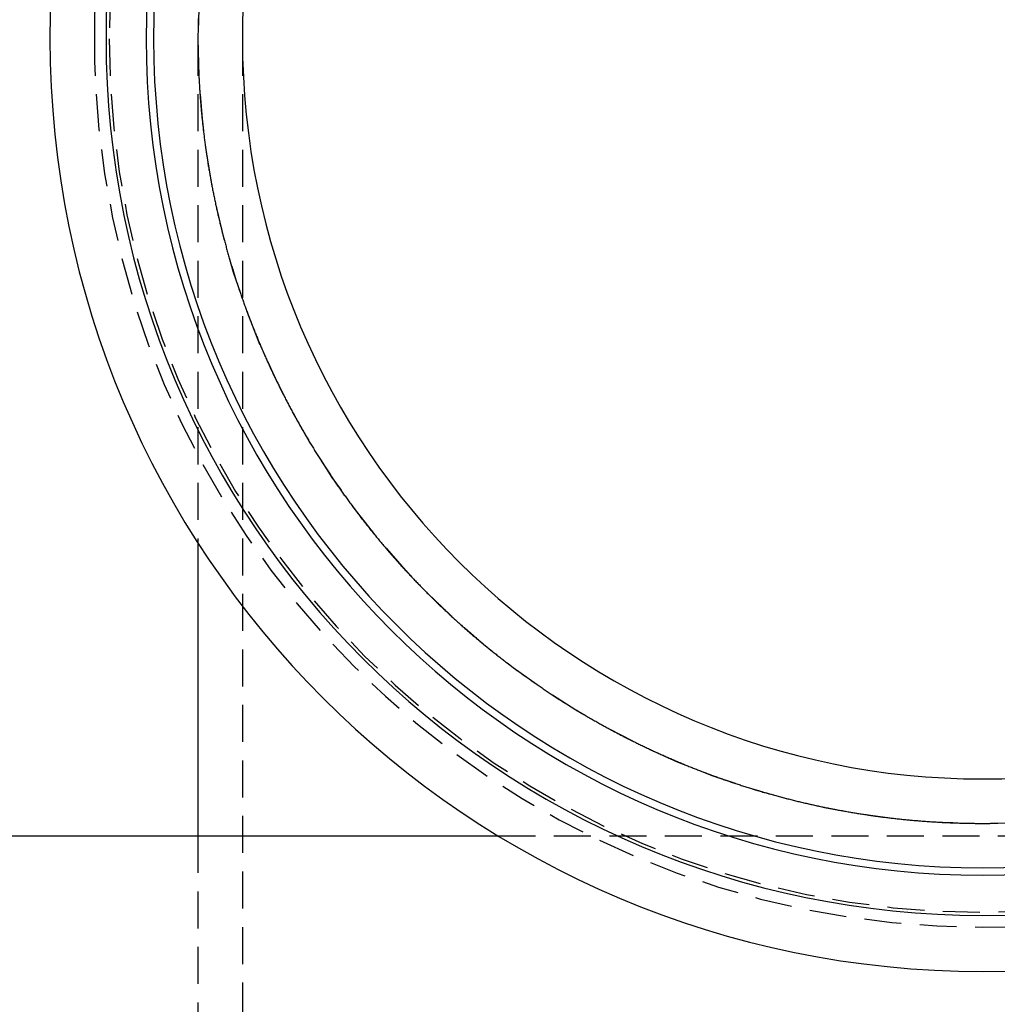
# Model space of a CAD drawing. Extents: x 1720 to 2543, y -120 to 466.
# Drawn here: x 2376 to 2409, y 401 to 435 of the extents above; entities that cross this region are included whole.
import ezdxf

# ---------------------------------------------------------------- set-up
doc = ezdxf.new("R2010")
doc.units = 0
doc.header["$LTSCALE"] = 5
doc.linetypes.add('VERDECKT', pattern=[0.375, 0.25, -0.125])
doc.layers.get('0').update_dxf_attribs({"linetype": 'CONTINUOUS'})
doc.layers.add('STEMPEL', color=3, linetype='CONTINUOUS')

# ---------------------------------------------------------------- blocks, each defined once
blk = doc.blocks.new('A$CA15452BB')
at = {"color": 1, "linetype": 'VERDECKT', "extrusion": (-2e-16, 1, -2e-16)}
for p, q in [((-327.103, 847.834), (-327.103, 830.805)), ((-327.103, 847.834), (-327.103, 847.834)), ((-325.603, 847.834), (-325.603, 811.334)), ((-325.603, 847.834), (-325.603, 847.834)), ((-327.103, 820.912), (-327.103, 811.334)), ((-316.958, 820.912), (-284.249, 820.912))]:
    blk.add_line(p, q, dxfattribs=at)
at = {"extrusion": (-2e-16, 1, -2e-16)}
for p, q in [((-327.103, 830.805), (-327.103, 820.912)), ((-367.835, 820.912), (-316.958, 820.912))]:
    blk.add_line(p, q, dxfattribs=at)
at = {"color": 1}
blk.add_polyline3d([(-327.095, 848.512, 0), (-327.096, 848.473, 0), (-327.096, 848.435, 0), (-327.097, 848.396, 0), (-327.098, 848.358, 0), (-327.099, 848.319, 0), (-327.1, 848.281, 0), (-327.1, 848.243, 0), (-327.101, 848.205, 0), (-327.101, 848.166, 0), (-327.102, 848.128, 0), (-327.102, 848.09, 0), (-327.102, 848.052, 0), (-327.103, 848.014, 0), (-327.103, 847.976, 0), (-327.103, 847.938, 0), (-327.103, 847.9, 0), (-327.103, 847.862, 0), (-327.103, 847.825, 0), (-327.103, 847.787, 0), (-327.103, 847.749, 0), (-327.103, 847.711, 0), (-327.103, 847.673, 0), (-327.103, 847.635, 0), (-327.102, 847.597, 0), (-327.102, 847.559, 0), (-327.101, 847.521, 0), (-327.101, 847.483, 0), (-327.1, 847.444, 0), (-327.1, 847.406, 0), (-327.099, 847.368, 0), (-327.098, 847.329, 0), (-327.098, 847.291, 0), (-327.097, 847.253, 0), (-327.096, 847.214, 0), (-327.095, 847.175, 0), (-327.094, 847.137, 0), (-327.093, 847.098, 0), (-327.092, 847.059, 0), (-327.091, 847.021, 0), (-327.09, 846.982, 0), (-327.088, 846.943, 0), (-327.087, 846.904, 0), (-327.086, 846.865, 0), (-327.084, 846.826, 0), (-327.083, 846.787, 0), (-327.081, 846.748, 0), (-327.079, 846.709, 0), (-327.078, 846.67, 0), (-327.076, 846.631, 0), (-327.074, 846.592, 0), (-327.072, 846.553, 0), (-327.07, 846.513, 0), (-327.068, 846.474, 0), (-327.066, 846.435, 0), (-327.064, 846.395, 0), (-327.062, 846.356, 0), (-327.06, 846.316, 0), (-327.057, 846.277, 0), (-327.055, 846.237, 0), (-327.053, 846.198, 0), (-327.05, 846.158, 0), (-327.048, 846.119, 0), (-327.045, 846.079, 0), (-327.042, 846.039, 0), (-327.04, 846, 0), (-327.037, 845.96, 0), (-327.034, 845.92, 0), (-327.031, 845.88, 0), (-327.028, 845.841, 0), (-327.025, 845.801, 0), (-327.022, 845.761, 0), (-327.019, 845.721, 0), (-327.016, 845.681, 0), (-327.012, 845.641, 0), (-327.009, 845.601, 0), (-327.006, 845.561, 0), (-327.002, 845.521, 0), (-326.999, 845.481, 0), (-326.995, 845.441, 0), (-326.991, 845.401, 0), (-326.988, 845.361, 0), (-326.984, 845.321, 0), (-326.98, 845.281, 0), (-326.976, 845.241, 0), (-326.972, 845.201, 0), (-326.968, 845.16, 0), (-326.964, 845.12, 0), (-326.96, 845.08, 0), (-326.956, 845.04, 0), (-326.951, 844.999, 0), (-326.947, 844.959, 0), (-326.942, 844.919, 0), (-326.938, 844.878, 0), (-326.933, 844.838, 0), (-326.929, 844.798, 0), (-326.924, 844.757, 0), (-326.919, 844.717, 0), (-326.915, 844.677, 0), (-326.91, 844.636, 0), (-326.905, 844.596, 0), (-326.9, 844.556, 0), (-326.895, 844.515, 0), (-326.889, 844.475, 0), (-326.884, 844.434, 0), (-326.879, 844.394, 0), (-326.874, 844.353, 0), (-326.868, 844.313, 0), (-326.863, 844.272, 0), (-326.857, 844.232, 0), (-326.852, 844.191, 0), (-326.846, 844.151, 0), (-326.84, 844.11, 0), (-326.835, 844.07, 0), (-326.829, 844.029, 0), (-326.823, 843.989, 0), (-326.817, 843.948, 0), (-326.811, 843.908, 0), (-326.805, 843.867, 0), (-326.798, 843.827, 0), (-326.792, 843.786, 0), (-326.786, 843.746, 0), (-326.78, 843.705, 0), (-326.773, 843.665, 0), (-326.767, 843.624, 0), (-326.76, 843.584, 0), (-326.754, 843.543, 0), (-326.747, 843.503, 0), (-326.74, 843.462, 0), (-326.733, 843.421, 0), (-326.726, 843.381, 0), (-326.719, 843.34, 0), (-326.712, 843.3, 0), (-326.705, 843.259, 0), (-326.698, 843.219, 0), (-326.691, 843.178, 0), (-326.684, 843.138, 0), (-326.677, 843.097, 0), (-326.669, 843.057, 0), (-326.662, 843.017, 0), (-326.654, 842.976, 0), (-326.647, 842.936, 0), (-326.639, 842.895, 0), (-326.631, 842.855, 0), (-326.624, 842.814, 0), (-326.616, 842.774, 0), (-326.608, 842.734, 0), (-326.6, 842.693, 0), (-326.592, 842.653, 0), (-326.584, 842.612, 0), (-326.576, 842.572, 0), (-326.567, 842.532, 0), (-326.559, 842.491, 0), (-326.551, 842.451, 0), (-326.542, 842.411, 0), (-326.534, 842.371, 0), (-326.525, 842.33, 0), (-326.517, 842.29, 0), (-326.508, 842.25, 0), (-326.5, 842.21, 0), (-326.491, 842.169, 0), (-326.482, 842.129, 0), (-326.473, 842.089, 0), (-326.464, 842.049, 0), (-326.455, 842.009, 0), (-326.446, 841.969, 0), (-326.437, 841.929, 0), (-326.428, 841.889, 0), (-326.418, 841.849, 0), (-326.409, 841.809, 0), (-326.4, 841.769, 0), (-326.39, 841.729, 0), (-326.381, 841.689, 0), (-326.371, 841.649, 0), (-326.362, 841.609, 0), (-326.352, 841.569, 0), (-326.342, 841.529, 0), (-326.332, 841.489, 0), (-326.323, 841.45, 0), (-326.313, 841.41, 0), (-326.303, 841.37, 0), (-326.293, 841.33, 0), (-326.283, 841.291, 0), (-326.273, 841.251, 0), (-326.262, 841.212, 0), (-326.252, 841.172, 0), (-326.242, 841.132, 0), (-326.231, 841.093, 0), (-326.221, 841.053, 0), (-326.211, 841.014, 0), (-326.2, 840.974, 0), (-326.189, 840.935, 0), (-326.179, 840.896, 0), (-326.168, 840.856, 0), (-326.157, 840.817, 0), (-326.147, 840.778, 0), (-326.136, 840.739, 0), (-326.125, 840.699, 0), (-326.114, 840.66, 0), (-326.103, 840.621, 0), (-326.092, 840.582, 0), (-326.081, 840.543, 0), (-326.069, 840.504, 0), (-326.058, 840.465, 0), (-326.047, 840.426, 0), (-326.035, 840.387, 0), (-326.024, 840.348, 0), (-326.013, 840.309, 0), (-326.001, 840.271, 0), (-325.989, 840.232, 0), (-325.978, 840.193, 0), (-325.966, 840.154, 0), (-325.954, 840.116, 0), (-325.943, 840.077, 0), (-325.931, 840.039, 0), (-325.919, 840, 0), (-325.907, 839.962, 0), (-325.895, 839.923, 0), (-325.883, 839.885, 0), (-325.871, 839.847, 0), (-325.859, 839.809, 0), (-325.847, 839.77, 0), (-325.834, 839.732, 0), (-325.822, 839.694, 0), (-325.81, 839.656, 0), (-325.797, 839.618, 0), (-325.785, 839.58, 0), (-325.773, 839.542, 0), (-325.76, 839.504, 0), (-325.747, 839.466, 0), (-325.735, 839.429, 0), (-325.722, 839.391, 0), (-325.709, 839.353, 0), (-325.697, 839.315, 0), (-325.684, 839.278, 0), (-325.671, 839.24, 0), (-325.658, 839.203, 0), (-325.645, 839.165, 0), (-325.632, 839.128, 0), (-325.619, 839.091, 0), (-325.606, 839.054, 0), (-325.593, 839.016, 0), (-325.58, 838.979, 0), (-325.567, 838.942, 0), (-325.554, 838.905, 0), (-325.54, 838.868, 0), (-325.527, 838.831, 0), (-325.514, 838.794, 0), (-325.5, 838.757, 0), (-325.487, 838.721, 0), (-325.473, 838.684, 0), (-325.46, 838.647, 0), (-325.446, 838.611, 0), (-325.433, 838.574, 0), (-325.419, 838.538, 0), (-325.405, 838.501, 0), (-325.392, 838.465, 0), (-325.378, 838.429, 0), (-325.364, 838.393, 0), (-325.35, 838.356, 0), (-325.337, 838.32, 0), (-325.323, 838.284, 0), (-325.309, 838.248, 0), (-325.295, 838.213, 0), (-325.281, 838.177, 0), (-325.267, 838.141, 0), (-325.253, 838.105, 0), (-325.239, 838.07, 0), (-325.225, 838.034, 0), (-325.21, 837.999, 0), (-325.196, 837.963, 0), (-325.182, 837.928, 0), (-325.168, 837.892, 0), (-325.154, 837.857, 0), (-325.139, 837.822, 0), (-325.125, 837.787, 0), (-325.11, 837.752, 0), (-325.096, 837.717, 0), (-325.082, 837.682, 0), (-325.067, 837.647, 0), (-325.053, 837.612, 0), (-325.038, 837.577, 0), (-325.023, 837.542, 0), (-325.008, 837.507, 0), (-324.994, 837.472, 0), (-324.979, 837.437, 0), (-324.964, 837.402, 0), (-324.949, 837.367, 0), (-324.933, 837.332, 0), (-324.918, 837.297, 0), (-324.903, 837.262, 0), (-324.888, 837.226, 0), (-324.872, 837.191, 0), (-324.857, 837.156, 0), (-324.841, 837.121, 0), (-324.825, 837.085, 0), (-324.81, 837.05, 0), (-324.794, 837.015, 0), (-324.778, 836.979, 0), (-324.762, 836.944, 0), (-324.746, 836.909, 0), (-324.73, 836.873, 0), (-324.714, 836.838, 0), (-324.698, 836.802, 0), (-324.682, 836.767, 0), (-324.665, 836.732, 0), (-324.649, 836.696, 0), (-324.632, 836.661, 0), (-324.616, 836.625, 0), (-324.599, 836.59, 0), (-324.583, 836.554, 0), (-324.566, 836.519, 0), (-324.549, 836.483, 0), (-324.532, 836.448, 0), (-324.515, 836.412, 0), (-324.498, 836.376, 0), (-324.481, 836.341, 0), (-324.464, 836.305, 0), (-324.447, 836.27, 0), (-324.429, 836.234, 0), (-324.412, 836.198, 0), (-324.395, 836.163, 0), (-324.377, 836.127, 0), (-324.36, 836.092, 0), (-324.342, 836.056, 0), (-324.324, 836.02, 0), (-324.307, 835.985, 0), (-324.289, 835.949, 0), (-324.271, 835.913, 0), (-324.253, 835.878, 0), (-324.235, 835.842, 0), (-324.217, 835.807, 0), (-324.198, 835.771, 0), (-324.18, 835.735, 0), (-324.162, 835.7, 0), (-324.143, 835.664, 0), (-324.125, 835.628, 0), (-324.107, 835.593, 0), (-324.088, 835.557, 0), (-324.069, 835.521, 0), (-324.051, 835.486, 0), (-324.032, 835.45, 0), (-324.013, 835.415, 0), (-323.994, 835.379, 0), (-323.975, 835.343, 0), (-323.956, 835.308, 0), (-323.937, 835.272, 0), (-323.918, 835.237, 0), (-323.898, 835.201, 0), (-323.879, 835.166, 0), (-323.86, 835.13, 0), (-323.84, 835.094, 0), (-323.821, 835.059, 0), (-323.801, 835.023, 0), (-323.781, 834.988, 0), (-323.762, 834.952, 0), (-323.742, 834.917, 0), (-323.722, 834.881, 0), (-323.702, 834.846, 0), (-323.682, 834.811, 0), (-323.662, 834.775, 0), (-323.642, 834.74, 0), (-323.622, 834.704, 0), (-323.602, 834.669, 0), (-323.581, 834.634, 0), (-323.561, 834.598, 0), (-323.541, 834.563, 0), (-323.52, 834.528, 0), (-323.5, 834.492, 0), (-323.479, 834.457, 0), (-323.458, 834.422, 0), (-323.438, 834.386, 0), (-323.417, 834.351, 0), (-323.396, 834.316, 0), (-323.375, 834.281, 0), (-323.354, 834.246, 0), (-323.333, 834.21, 0), (-323.312, 834.175, 0), (-323.291, 834.14, 0), (-323.27, 834.105, 0), (-323.248, 834.07, 0), (-323.227, 834.035, 0), (-323.206, 834, 0), (-323.184, 833.965, 0), (-323.163, 833.93, 0), (-323.141, 833.895, 0), (-323.12, 833.86, 0), (-323.098, 833.825, 0), (-323.076, 833.791, 0), (-323.054, 833.756, 0), (-323.032, 833.721, 0), (-323.011, 833.686, 0), (-322.989, 833.651, 0), (-322.967, 833.617, 0), (-322.944, 833.582, 0), (-322.922, 833.547, 0), (-322.9, 833.513, 0), (-322.878, 833.478, 0), (-322.856, 833.444, 0), (-322.833, 833.409, 0), (-322.811, 833.374, 0), (-322.788, 833.34, 0), (-322.766, 833.306, 0), (-322.743, 833.271, 0), (-322.721, 833.237, 0), (-322.698, 833.202, 0), (-322.675, 833.168, 0), (-322.652, 833.134, 0), (-322.629, 833.1, 0), (-322.607, 833.065, 0), (-322.584, 833.031, 0), (-322.561, 832.997, 0), (-322.537, 832.963, 0), (-322.514, 832.929, 0), (-322.491, 832.895, 0), (-322.468, 832.861, 0), (-322.445, 832.827, 0), (-322.421, 832.793, 0), (-322.398, 832.759, 0), (-322.375, 832.726, 0), (-322.351, 832.692, 0), (-322.327, 832.658, 0), (-322.304, 832.624, 0), (-322.28, 832.591, 0), (-322.257, 832.557, 0), (-322.233, 832.524, 0), (-322.209, 832.49, 0), (-322.185, 832.457, 0), (-322.161, 832.423, 0), (-322.137, 832.39, 0), (-322.114, 832.356, 0), (-322.09, 832.323, 0), (-322.065, 832.29, 0), (-322.041, 832.257, 0), (-322.017, 832.223, 0), (-321.993, 832.19, 0), (-321.969, 832.157, 0), (-321.944, 832.124, 0), (-321.92, 832.091, 0), (-321.896, 832.058, 0), (-321.871, 832.025, 0), (-321.847, 831.993, 0), (-321.822, 831.96, 0), (-321.798, 831.927, 0), (-321.773, 831.894, 0), (-321.749, 831.862, 0), (-321.724, 831.829, 0), (-321.699, 831.797, 0), (-321.675, 831.764, 0), (-321.65, 831.732, 0), (-321.625, 831.699, 0), (-321.6, 831.667, 0), (-321.575, 831.635, 0), (-321.55, 831.602, 0), (-321.525, 831.57, 0), (-321.5, 831.538, 0), (-321.475, 831.506, 0), (-321.45, 831.474, 0), (-321.425, 831.442, 0), (-321.4, 831.41, 0), (-321.375, 831.378, 0), (-321.349, 831.346, 0), (-321.324, 831.314, 0), (-321.299, 831.283, 0), (-321.273, 831.251, 0), (-321.248, 831.22, 0), (-321.223, 831.188, 0), (-321.197, 831.156, 0), (-321.172, 831.125, 0), (-321.146, 831.094, 0), (-321.121, 831.062, 0), (-321.095, 831.031, 0), (-321.069, 831, 0), (-321.044, 830.969, 0), (-321.018, 830.938, 0), (-320.992, 830.907, 0), (-320.967, 830.876, 0), (-320.941, 830.845, 0), (-320.915, 830.814, 0), (-320.889, 830.783, 0), (-320.864, 830.753, 0), (-320.838, 830.722, 0), (-320.812, 830.691, 0), (-320.786, 830.661, 0), (-320.76, 830.63, 0), (-320.734, 830.6, 0), (-320.708, 830.57, 0), (-320.682, 830.539, 0), (-320.656, 830.509, 0), (-320.63, 830.479, 0), (-320.604, 830.449, 0), (-320.577, 830.419, 0), (-320.551, 830.389, 0), (-320.525, 830.359, 0), (-320.499, 830.329, 0), (-320.473, 830.3, 0), (-320.446, 830.27, 0), (-320.42, 830.24, 0), (-320.394, 830.211, 0), (-320.368, 830.181, 0), (-320.341, 830.152, 0), (-320.315, 830.123, 0), (-320.289, 830.093, 0), (-320.262, 830.064, 0), (-320.236, 830.035, 0), (-320.209, 830.006, 0), (-320.183, 829.977, 0), (-320.156, 829.948, 0), (-320.13, 829.919, 0), (-320.104, 829.89, 0), (-320.077, 829.861, 0), (-320.051, 829.833, 0), (-320.024, 829.804, 0), (-319.998, 829.776, 0), (-319.971, 829.747, 0), (-319.944, 829.719, 0), (-319.918, 829.69, 0), (-319.891, 829.662, 0), (-319.865, 829.634, 0), (-319.838, 829.606, 0), (-319.812, 829.578, 0), (-319.785, 829.55, 0), (-319.758, 829.522, 0), (-319.732, 829.494, 0), (-319.705, 829.466, 0), (-319.678, 829.439, 0), (-319.652, 829.411, 0), (-319.625, 829.384, 0), (-319.598, 829.356, 0), (-319.572, 829.329, 0), (-319.545, 829.301, 0), (-319.518, 829.274, 0), (-319.492, 829.247, 0), (-319.465, 829.22, 0), (-319.438, 829.193, 0), (-319.412, 829.166, 0), (-319.385, 829.139, 0), (-319.358, 829.112, 0), (-319.332, 829.086, 0), (-319.305, 829.059, 0), (-319.278, 829.032, 0), (-319.251, 829.006, 0), (-319.224, 828.979, 0), (-319.197, 828.952, 0), (-319.17, 828.926, 0), (-319.143, 828.899, 0), (-319.115, 828.872, 0), (-319.088, 828.846, 0), (-319.061, 828.819, 0), (-319.033, 828.792, 0), (-319.006, 828.766, 0), (-318.978, 828.739, 0), (-318.95, 828.712, 0), (-318.922, 828.686, 0), (-318.895, 828.659, 0), (-318.867, 828.632, 0), (-318.839, 828.606, 0), (-318.81, 828.579, 0), (-318.782, 828.553, 0), (-318.754, 828.526, 0), (-318.726, 828.5, 0), (-318.697, 828.473, 0), (-318.669, 828.446, 0), (-318.64, 828.42, 0), (-318.612, 828.393, 0), (-318.583, 828.367, 0), (-318.554, 828.34, 0), (-318.526, 828.314, 0), (-318.497, 828.288, 0), (-318.468, 828.261, 0), (-318.439, 828.235, 0), (-318.41, 828.208, 0), (-318.381, 828.182, 0), (-318.351, 828.155, 0), (-318.322, 828.129, 0), (-318.293, 828.103, 0), (-318.263, 828.076, 0), (-318.234, 828.05, 0), (-318.204, 828.024, 0), (-318.175, 827.998, 0), (-318.145, 827.971, 0), (-318.115, 827.945, 0), (-318.086, 827.919, 0), (-318.056, 827.893, 0), (-318.026, 827.867, 0), (-317.996, 827.84, 0), (-317.966, 827.814, 0), (-317.936, 827.788, 0), (-317.905, 827.762, 0), (-317.875, 827.736, 0), (-317.845, 827.71, 0), (-317.815, 827.684, 0), (-317.784, 827.658, 0), (-317.754, 827.632, 0), (-317.723, 827.606, 0), (-317.692, 827.58, 0), (-317.662, 827.554, 0), (-317.631, 827.529, 0), (-317.6, 827.503, 0), (-317.569, 827.477, 0), (-317.538, 827.451, 0), (-317.507, 827.426, 0), (-317.476, 827.4, 0), (-317.445, 827.374, 0), (-317.414, 827.349, 0), (-317.383, 827.323, 0), (-317.352, 827.298, 0), (-317.32, 827.272, 0), (-317.289, 827.247, 0), (-317.257, 827.221, 0), (-317.226, 827.196, 0), (-317.194, 827.17, 0), (-317.163, 827.145, 0), (-317.131, 827.12, 0), (-317.099, 827.094, 0), (-317.067, 827.069, 0), (-317.035, 827.044, 0), (-317.004, 827.019, 0), (-316.972, 826.994, 0), (-316.94, 826.968, 0), (-316.907, 826.943, 0), (-316.875, 826.918, 0), (-316.843, 826.893, 0), (-316.811, 826.868, 0), (-316.779, 826.843, 0), (-316.746, 826.819, 0), (-316.714, 826.794, 0), (-316.682, 826.769, 0), (-316.649, 826.744, 0), (-316.616, 826.72, 0), (-316.584, 826.695, 0), (-316.551, 826.67, 0), (-316.519, 826.646, 0), (-316.486, 826.621, 0), (-316.453, 826.597, 0), (-316.42, 826.572, 0), (-316.387, 826.548, 0), (-316.354, 826.523, 0), (-316.321, 826.499, 0), (-316.288, 826.475, 0), (-316.255, 826.45, 0), (-316.222, 826.426, 0), (-316.189, 826.402, 0), (-316.156, 826.378, 0), (-316.123, 826.354, 0), (-316.089, 826.33, 0), (-316.056, 826.306, 0), (-316.023, 826.282, 0), (-315.989, 826.258, 0), (-315.956, 826.234, 0), (-315.922, 826.21, 0), (-315.889, 826.187, 0), (-315.855, 826.163, 0), (-315.821, 826.139, 0), (-315.788, 826.116, 0), (-315.754, 826.092, 0), (-315.72, 826.069, 0), (-315.686, 826.045, 0), (-315.653, 826.022, 0), (-315.619, 825.999, 0), (-315.585, 825.975, 0), (-315.551, 825.952, 0), (-315.517, 825.929, 0), (-315.483, 825.906, 0), (-315.449, 825.883, 0), (-315.415, 825.86, 0), (-315.38, 825.837, 0), (-315.346, 825.814, 0), (-315.312, 825.791, 0), (-315.278, 825.768, 0), (-315.243, 825.745, 0), (-315.209, 825.723, 0), (-315.175, 825.7, 0), (-315.14, 825.677, 0), (-315.106, 825.655, 0), (-315.072, 825.632, 0), (-315.037, 825.61, 0), (-315.003, 825.587, 0), (-314.968, 825.565, 0), (-314.933, 825.543, 0), (-314.899, 825.521, 0), (-314.864, 825.498, 0), (-314.829, 825.476, 0), (-314.795, 825.454, 0), (-314.76, 825.432, 0), (-314.725, 825.41, 0), (-314.69, 825.389, 0), (-314.656, 825.367, 0), (-314.621, 825.345, 0), (-314.586, 825.323, 0), (-314.551, 825.302, 0), (-314.516, 825.28, 0), (-314.481, 825.259, 0), (-314.446, 825.237, 0), (-314.411, 825.216, 0), (-314.376, 825.194, 0), (-314.341, 825.173, 0), (-314.306, 825.152, 0), (-314.271, 825.131, 0), (-314.236, 825.11, 0), (-314.201, 825.089, 0), (-314.165, 825.068, 0), (-314.13, 825.047, 0), (-314.095, 825.026, 0), (-314.06, 825.005, 0), (-314.025, 824.984, 0), (-313.989, 824.964, 0), (-313.954, 824.943, 0), (-313.919, 824.922, 0), (-313.883, 824.902, 0), (-313.848, 824.881, 0), (-313.813, 824.861, 0), (-313.777, 824.841, 0), (-313.742, 824.821, 0), (-313.707, 824.8, 0), (-313.671, 824.78, 0), (-313.636, 824.76, 0), (-313.6, 824.74, 0), (-313.565, 824.72, 0), (-313.529, 824.7, 0), (-313.494, 824.681, 0), (-313.458, 824.661, 0), (-313.423, 824.641, 0), (-313.387, 824.622, 0), (-313.352, 824.602, 0), (-313.316, 824.583, 0), (-313.281, 824.563, 0), (-313.245, 824.544, 0), (-313.21, 824.525, 0), (-313.174, 824.505, 0), (-313.138, 824.486, 0), (-313.103, 824.467, 0), (-313.067, 824.448, 0), (-313.032, 824.429, 0), (-312.996, 824.41, 0), (-312.96, 824.392, 0), (-312.925, 824.373, 0), (-312.889, 824.354, 0), (-312.854, 824.336, 0), (-312.818, 824.317, 0), (-312.782, 824.299, 0), (-312.747, 824.28, 0), (-312.711, 824.262, 0), (-312.675, 824.244, 0), (-312.64, 824.225, 0), (-312.604, 824.207, 0), (-312.568, 824.189, 0), (-312.533, 824.171, 0), (-312.497, 824.153, 0), (-312.462, 824.135, 0), (-312.426, 824.118, 0), (-312.39, 824.1, 0), (-312.355, 824.082, 0), (-312.319, 824.065, 0), (-312.283, 824.047, 0), (-312.248, 824.03, 0), (-312.212, 824.012, 0), (-312.177, 823.995, 0), (-312.141, 823.978, 0), (-312.105, 823.961, 0), (-312.07, 823.943, 0), (-312.034, 823.926, 0), (-311.999, 823.909, 0), (-311.963, 823.893, 0), (-311.928, 823.876, 0), (-311.892, 823.859, 0), (-311.857, 823.842, 0), (-311.821, 823.826, 0), (-311.786, 823.809, 0), (-311.75, 823.793, 0), (-311.715, 823.776, 0), (-311.679, 823.76, 0), (-311.644, 823.744, 0), (-311.608, 823.727, 0), (-311.573, 823.711, 0), (-311.538, 823.695, 0), (-311.502, 823.679, 0), (-311.467, 823.663, 0), (-311.431, 823.647, 0), (-311.396, 823.632, 0), (-311.361, 823.616, 0), (-311.326, 823.6, 0), (-311.29, 823.585, 0), (-311.255, 823.569, 0), (-311.22, 823.554, 0), (-311.185, 823.538, 0), (-311.149, 823.523, 0), (-311.114, 823.508, 0), (-311.079, 823.493, 0), (-311.044, 823.478, 0), (-311.009, 823.463, 0), (-310.974, 823.448, 0), (-310.939, 823.433, 0), (-310.904, 823.418, 0), (-310.869, 823.403, 0), (-310.834, 823.388, 0), (-310.799, 823.374, 0), (-310.764, 823.359, 0), (-310.729, 823.345, 0), (-310.694, 823.331, 0), (-310.659, 823.316, 0), (-310.624, 823.302, 0), (-310.589, 823.287, 0), (-310.554, 823.273, 0), (-310.519, 823.259, 0), (-310.483, 823.245, 0), (-310.448, 823.23, 0), (-310.412, 823.216, 0), (-310.377, 823.202, 0), (-310.341, 823.188, 0), (-310.305, 823.174, 0), (-310.27, 823.16, 0), (-310.234, 823.146, 0), (-310.198, 823.132, 0), (-310.162, 823.118, 0), (-310.126, 823.104, 0), (-310.09, 823.09, 0), (-310.054, 823.077, 0), (-310.018, 823.063, 0), (-309.981, 823.049, 0), (-309.945, 823.035, 0), (-309.909, 823.022, 0), (-309.872, 823.008, 0), (-309.836, 822.994, 0), (-309.799, 822.981, 0), (-309.763, 822.967, 0), (-309.726, 822.954, 0), (-309.689, 822.94, 0), (-309.652, 822.927, 0), (-309.615, 822.914, 0), (-309.579, 822.9, 0), (-309.542, 822.887, 0), (-309.505, 822.874, 0), (-309.467, 822.861, 0), (-309.43, 822.848, 0), (-309.393, 822.834, 0), (-309.356, 822.821, 0), (-309.319, 822.808, 0), (-309.281, 822.795, 0), (-309.244, 822.782, 0), (-309.206, 822.769, 0), (-309.169, 822.757, 0), (-309.131, 822.744, 0), (-309.094, 822.731, 0), (-309.056, 822.718, 0), (-309.018, 822.706, 0), (-308.981, 822.693, 0), (-308.943, 822.681, 0), (-308.905, 822.668, 0), (-308.867, 822.655, 0), (-308.829, 822.643, 0), (-308.791, 822.631, 0), (-308.753, 822.618, 0), (-308.715, 822.606, 0), (-308.677, 822.594, 0), (-308.638, 822.582, 0), (-308.6, 822.569, 0), (-308.562, 822.557, 0), (-308.524, 822.545, 0), (-308.485, 822.533, 0), (-308.447, 822.521, 0), (-308.408, 822.51, 0), (-308.37, 822.498, 0), (-308.331, 822.486, 0), (-308.293, 822.474, 0), (-308.254, 822.462, 0), (-308.215, 822.451, 0), (-308.177, 822.439, 0), (-308.138, 822.428, 0), (-308.099, 822.416, 0), (-308.06, 822.405, 0), (-308.021, 822.393, 0), (-307.982, 822.382, 0), (-307.943, 822.371, 0), (-307.904, 822.36, 0), (-307.865, 822.349, 0), (-307.826, 822.337, 0), (-307.787, 822.326, 0), (-307.748, 822.315, 0), (-307.709, 822.304, 0), (-307.669, 822.294, 0), (-307.63, 822.283, 0), (-307.591, 822.272, 0), (-307.552, 822.261, 0), (-307.512, 822.251, 0), (-307.473, 822.24, 0), (-307.433, 822.229, 0), (-307.394, 822.219, 0), (-307.354, 822.209, 0), (-307.315, 822.198, 0), (-307.275, 822.188, 0), (-307.236, 822.178, 0), (-307.196, 822.167, 0), (-307.156, 822.157, 0), (-307.117, 822.147, 0), (-307.077, 822.137, 0), (-307.037, 822.127, 0), (-306.998, 822.117, 0), (-306.958, 822.107, 0), (-306.918, 822.098, 0), (-306.878, 822.088, 0), (-306.838, 822.078, 0), (-306.798, 822.068, 0), (-306.759, 822.059, 0), (-306.719, 822.049, 0), (-306.679, 822.04, 0), (-306.639, 822.031, 0), (-306.599, 822.021, 0), (-306.559, 822.012, 0), (-306.519, 822.003, 0), (-306.479, 821.994, 0), (-306.438, 821.985, 0), (-306.398, 821.976, 0), (-306.358, 821.967, 0), (-306.318, 821.958, 0), (-306.278, 821.949, 0), (-306.238, 821.94, 0), (-306.198, 821.931, 0), (-306.157, 821.923, 0), (-306.117, 821.914, 0), (-306.077, 821.906, 0), (-306.037, 821.897, 0), (-305.996, 821.889, 0), (-305.956, 821.88, 0), (-305.916, 821.872, 0), (-305.875, 821.864, 0), (-305.835, 821.856, 0), (-305.795, 821.848, 0), (-305.754, 821.839, 0), (-305.714, 821.832, 0), (-305.674, 821.824, 0), (-305.633, 821.816, 0), (-305.593, 821.808, 0), (-305.552, 821.8, 0), (-305.512, 821.793, 0), (-305.471, 821.785, 0), (-305.431, 821.778, 0), (-305.391, 821.77, 0), (-305.35, 821.763, 0), (-305.31, 821.755, 0), (-305.269, 821.748, 0), (-305.229, 821.741, 0), (-305.188, 821.734, 0), (-305.148, 821.727, 0), (-305.107, 821.72, 0), (-305.067, 821.713, 0), (-305.026, 821.706, 0), (-304.986, 821.699, 0), (-304.945, 821.692, 0), (-304.904, 821.686, 0), (-304.864, 821.679, 0), (-304.823, 821.672, 0), (-304.783, 821.666, 0), (-304.742, 821.659, 0), (-304.702, 821.653, 0), (-304.661, 821.647, 0), (-304.621, 821.64, 0), (-304.58, 821.634, 0), (-304.54, 821.628, 0), (-304.499, 821.622, 0), (-304.459, 821.616, 0), (-304.418, 821.61, 0), (-304.378, 821.604, 0), (-304.337, 821.599, 0), (-304.297, 821.593, 0), (-304.256, 821.587, 0), (-304.216, 821.582, 0), (-304.175, 821.576, 0), (-304.135, 821.571, 0), (-304.094, 821.565, 0), (-304.054, 821.56, 0), (-304.013, 821.554, 0), (-303.973, 821.549, 0), (-303.932, 821.544, 0), (-303.892, 821.539, 0), (-303.852, 821.534, 0), (-303.811, 821.529, 0), (-303.771, 821.524, 0), (-303.73, 821.519, 0), (-303.69, 821.514, 0), (-303.65, 821.51, 0), (-303.609, 821.505, 0), (-303.569, 821.501, 0), (-303.529, 821.496, 0), (-303.488, 821.492, 0), (-303.448, 821.487, 0), (-303.408, 821.483, 0), (-303.368, 821.479, 0), (-303.327, 821.474, 0), (-303.287, 821.47, 0), (-303.247, 821.466, 0), (-303.207, 821.462, 0), (-303.167, 821.458, 0), (-303.126, 821.454, 0), (-303.086, 821.451, 0), (-303.046, 821.447, 0), (-303.006, 821.443, 0), (-302.966, 821.44, 0), (-302.926, 821.436, 0), (-302.886, 821.433, 0), (-302.846, 821.429, 0), (-302.806, 821.426, 0), (-302.766, 821.422, 0), (-302.726, 821.419, 0), (-302.686, 821.416, 0), (-302.646, 821.413, 0), (-302.607, 821.41, 0), (-302.567, 821.407, 0), (-302.527, 821.404, 0), (-302.487, 821.401, 0), (-302.448, 821.398, 0), (-302.408, 821.396, 0), (-302.368, 821.393, 0), (-302.329, 821.39, 0), (-302.289, 821.388, 0), (-302.249, 821.385, 0), (-302.21, 821.383, 0), (-302.17, 821.381, 0), (-302.131, 821.378, 0), (-302.091, 821.376, 0), (-302.052, 821.374, 0), (-302.013, 821.372, 0), (-301.973, 821.37, 0), (-301.934, 821.368, 0), (-301.895, 821.366, 0), (-301.855, 821.364, 0), (-301.816, 821.362, 0), (-301.777, 821.36, 0), (-301.738, 821.358, 0), (-301.699, 821.357, 0), (-301.66, 821.355, 0), (-301.621, 821.354, 0), (-301.582, 821.352, 0), (-301.543, 821.351, 0), (-301.504, 821.349, 0), (-301.465, 821.348, 0), (-301.426, 821.347, 0), (-301.388, 821.346, 0), (-301.349, 821.345, 0), (-301.31, 821.344, 0), (-301.272, 821.343, 0), (-301.233, 821.342, 0), (-301.195, 821.341, 0), (-301.156, 821.34, 0), (-301.118, 821.339, 0), (-301.079, 821.338, 0), (-301.041, 821.338, 0), (-301.003, 821.337, 0), (-300.964, 821.337, 0), (-300.926, 821.336, 0), (-300.888, 821.336, 0), (-300.85, 821.335, 0), (-300.812, 821.335, 0), (-300.774, 821.335, 0), (-300.736, 821.334, 0), (-300.698, 821.334, 0), (-300.66, 821.334, 0), (-300.622, 821.334, 0), (-300.584, 821.334, 0), (-300.547, 821.334, 0), (-300.509, 821.334, 0), (-300.471, 821.334, 0), (-300.433, 821.335, 0), (-300.395, 821.335, 0), (-300.357, 821.335, 0), (-300.319, 821.336, 0), (-300.281, 821.336, 0), (-300.242, 821.337, 0), (-300.204, 821.337, 0), (-300.166, 821.338, 0), (-300.127, 821.338, 0), (-300.089, 821.339, 0)], dxfattribs=at)
at = {"extrusion": (0, -2e-16, -1)}
for radius in [31.5, 31.5, 29.606, 28.252, 28, 25]:
    blk.add_circle((300.603, 847.834), radius, dxfattribs=at)
at = {"color": 1, "linetype": 'VERDECKT', "extrusion": (0, -2e-16, -1)}
for radius in [30, 30, 29.5, 26.5]:
    blk.add_circle((300.603, 847.834), radius, dxfattribs=at)

msp = doc.modelspace()

# ---------------------------------------------------------------- block references
at = {"layer": 'STEMPEL'}
msp.add_blockref('A$CA15452BB', (2709.071, -413.794), dxfattribs=at)

doc.saveas('drawing.dxf')
